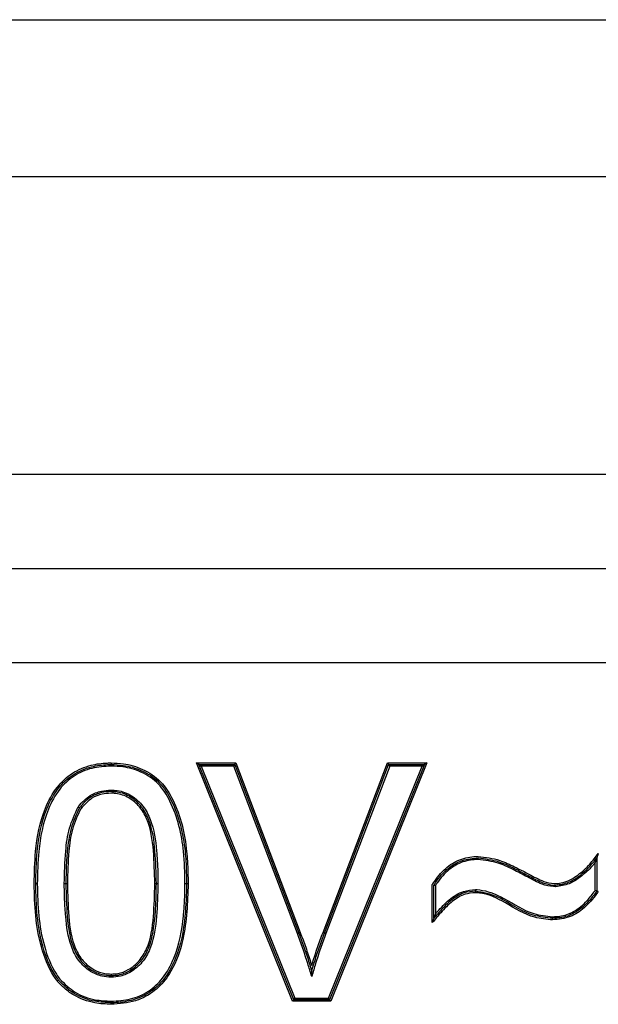
# Model space of a CAD drawing. Units: millimetres. Extents: x 7 to 286, y 8 to 196.
# Drawn here: x 180 to 181, y 94 to 96 of the extents above; entities that cross this region are included whole.
import ezdxf

# ---------------------------------------------------------------- set-up
doc = ezdxf.new("R2010")
doc.units = ezdxf.units.MM

msp = doc.modelspace()

# ---------------------------------------------------------------- linework, layer by layer
at = {"color": 7, "linetype": 'Continuous', "lineweight": 25}
for p, q in [((174.7187, 95.9874), (184.4687, 95.9874)), ((174.7187, 95.7374), (184.4687, 95.7374)), ((181.6991, 95.2624), (177.4883, 95.2624)), ((177.4883, 95.1124), (181.6991, 95.1124)), ((177.4883, 94.9624), (181.6991, 94.9624)), ((180.4215, 94.4224), (180.2683, 94.8024)), ((180.272, 94.7999), (180.2683, 94.8024)), ((180.2683, 94.8024), (180.331, 94.8024)), ((180.3293, 94.7999), (180.331, 94.8024)), ((180.331, 94.8024), (180.4336, 94.532)), ((180.4699, 94.532), (180.5727, 94.8024)), ((180.6355, 94.8024), (180.4822, 94.4224)), ((180.5727, 94.8024), (180.5745, 94.7999)), ((180.5727, 94.8024), (180.6355, 94.8024)), ((180.6355, 94.8024), (180.6318, 94.7999)), ((180.4232, 94.4249), (180.272, 94.7999)), ((180.272, 94.7999), (180.2757, 94.7974)), ((180.272, 94.7999), (180.3293, 94.7999)), ((180.2757, 94.7974), (180.4249, 94.4274)), ((180.3276, 94.7974), (180.2757, 94.7974)), ((180.3293, 94.7999), (180.3276, 94.7974)), ((180.429, 94.5303), (180.3276, 94.7974)), ((180.3293, 94.7999), (180.4313, 94.5311)), ((180.4722, 94.5311), (180.5745, 94.7999)), ((180.5762, 94.7974), (180.4746, 94.5303)), ((180.4788, 94.4274), (180.6281, 94.7974)), ((180.6318, 94.7999), (180.4805, 94.4249)), ((180.5762, 94.7974), (180.5745, 94.7999)), ((180.5745, 94.7999), (180.6318, 94.7999)), ((180.6281, 94.7974), (180.5762, 94.7974)), ((180.6281, 94.7974), (180.6318, 94.7999)), ((180.9062, 94.6509), (180.9062, 94.598)), ((180.9037, 94.5988), (180.9037, 94.6436)), ((180.7956, 94.6206), (180.7968, 94.6228)), ((180.0145, 94.6099), (180.012, 94.6099)), ((180.0575, 94.6101), (180.06, 94.61)), ((180.06, 94.61), (180.0625, 94.61)), ((180.2018, 94.61), (180.2043, 94.61)), ((180.2043, 94.61), (180.2068, 94.61)), ((180.2549, 94.6099), (180.2524, 94.6099)), ((180.6441, 94.5479), (180.6441, 94.6084)), ((180.6466, 94.5547), (180.6466, 94.6076)), ((180.6491, 94.6069), (180.6491, 94.5615)), ((180.429, 94.5303), (180.4313, 94.5311)), ((180.4336, 94.532), (180.4313, 94.5311)), ((180.4699, 94.532), (180.4722, 94.5311)), ((180.4746, 94.5303), (180.4722, 94.5311)), ((180.4232, 94.4249), (180.4215, 94.4224)), ((180.4232, 94.4249), (180.4249, 94.4274)), ((180.4805, 94.4249), (180.4232, 94.4249)), ((180.4249, 94.4274), (180.4788, 94.4274)), ((180.4805, 94.4249), (180.4788, 94.4274)), ((180.4805, 94.4249), (180.4822, 94.4224)), ((180.1321, 94.4226), (180.1322, 94.4201)), ((180.1321, 94.4176), (180.1322, 94.4201)), ((180.4822, 94.4224), (180.4215, 94.4224))]:
    msp.add_line(p, q, dxfattribs=at)
msp.add_arc((180.2508, 94.573), 0.0369, 87.5268, 91.4134, dxfattribs=at)
for points, knots in [([(180.0095, 94.6099), (180.0099, 94.627), (180.0108, 94.6677), (180.021, 94.7213), (180.0438, 94.7635), (180.0694, 94.7876), (180.0981, 94.7995), (180.1195, 94.8023), (180.1302, 94.8024), (180.1322, 94.8024)], [0, 0, 0, 0, 0.199482, 0.473891, 0.623893, 0.749878, 0.875845, 0.977141, 1, 1, 1, 1]), ([(180.1322, 94.8024), (180.1387, 94.8022), (180.1558, 94.8016), (180.1838, 94.7933), (180.2127, 94.7741), (180.2404, 94.7295), (180.2509, 94.6845), (180.2544, 94.639), (180.2547, 94.6218), (180.2549, 94.6099)], [0, 0, 0, 0, 0.076133, 0.198849, 0.334556, 0.469099, 0.799927, 0.860813, 1, 1, 1, 1]), ([(180.1322, 94.8024), (180.1322, 94.8022), (180.1322, 94.8017), (180.1322, 94.801), (180.1322, 94.8004), (180.1322, 94.8), (180.1322, 94.8), (180.1322, 94.7999)], [0, 0, 0, 0, 0.192877, 0.356179, 0.570802, 0.785401, 1, 1, 1, 1]), ([(180.012, 94.6099), (180.0124, 94.6271), (180.0133, 94.6675), (180.0234, 94.7204), (180.0457, 94.7617), (180.0706, 94.7854), (180.0987, 94.797), (180.1198, 94.7998), (180.1303, 94.7999), (180.1322, 94.7999)], [0, 0, 0, 0, 0.203508, 0.477853, 0.625819, 0.750736, 0.875533, 0.978258, 1, 1, 1, 1]), ([(180.1321, 94.7974), (180.1218, 94.7968), (180.1011, 94.7956), (180.072, 94.7831), (180.0476, 94.7602), (180.0258, 94.7194), (180.0158, 94.6671), (180.0149, 94.627), (180.0145, 94.6099)], [0, 0, 0, 0, 0.123793, 0.247338, 0.370874, 0.518464, 0.794444, 1, 1, 1, 1]), ([(180.1322, 94.7999), (180.1322, 94.7999), (180.1322, 94.7998), (180.1322, 94.7994), (180.1322, 94.7988), (180.1321, 94.7981), (180.1321, 94.7977), (180.1321, 94.7974)], [0, 0, 0, 0, 0.214599, 0.429198, 0.643821, 0.807129, 1, 1, 1, 1]), ([(180.2499, 94.6099), (180.2496, 94.627), (180.2488, 94.6719), (180.2357, 94.7275), (180.209, 94.7707), (180.1814, 94.7888), (180.1547, 94.7966), (180.1384, 94.7972), (180.1321, 94.7974)], [0, 0, 0, 0, 0.205964, 0.5389, 0.671103, 0.804498, 0.924533, 1, 1, 1, 1]), ([(180.1322, 94.7999), (180.1386, 94.7997), (180.1552, 94.7991), (180.1825, 94.7911), (180.2107, 94.7725), (180.238, 94.7286), (180.2484, 94.6842), (180.2519, 94.6391), (180.2522, 94.6218), (180.2524, 94.6099)], [0, 0, 0, 0, 0.075628, 0.196544, 0.331528, 0.464823, 0.796141, 0.858568, 1, 1, 1, 1]), ([(180.0797, 94.7324), (180.08, 94.7327), (180.0854, 94.7395), (180.0965, 94.7504), (180.1152, 94.7582), (180.1266, 94.7589), (180.1316, 94.7592)], [0, 0, 0, 0, 0.020658, 0.434215, 0.750758, 1, 1, 1, 1]), ([(180.1316, 94.7567), (180.1268, 94.7564), (180.1158, 94.7558), (180.1029, 94.7502), (180.0909, 94.7418), (180.0854, 94.7353), (180.0818, 94.731)], [0, 0, 0, 0, 0.24917, 0.564206, 0.709134, 1, 1, 1, 1]), ([(180.1316, 94.7542), (180.127, 94.7539), (180.1165, 94.7533), (180.0988, 94.7461), (180.0893, 94.7356), (180.0838, 94.7295)], [0, 0, 0, 0, 0.247416, 0.564549, 1, 1, 1, 1]), ([(180.1316, 94.7567), (180.1316, 94.7567), (180.1316, 94.7567), (180.1316, 94.7572), (180.1316, 94.7578), (180.1316, 94.7585), (180.1316, 94.7589), (180.1316, 94.7592)], [0, 0, 0, 0, 0.214552, 0.429102, 0.643692, 0.830374, 1, 1, 1, 1]), ([(180.1316, 94.7592), (180.1351, 94.759), (180.1466, 94.7586), (180.1656, 94.7513), (180.1839, 94.7344), (180.1997, 94.7045), (180.2037, 94.6738), (180.2065, 94.6396), (180.2066, 94.6222), (180.2068, 94.61)], [0, 0, 0, 0, 0.056103, 0.184183, 0.316152, 0.447964, 0.719627, 0.804868, 1, 1, 1, 1]), ([(180.2043, 94.61), (180.2039, 94.6273), (180.2031, 94.6613), (180.1973, 94.7036), (180.1819, 94.7328), (180.1643, 94.7491), (180.146, 94.7561), (180.135, 94.7565), (180.1316, 94.7567)], [0, 0, 0, 0, 0.284922, 0.558973, 0.689228, 0.819272, 0.944702, 1, 1, 1, 1]), ([(180.2018, 94.61), (180.2013, 94.6274), (180.2005, 94.6622), (180.1947, 94.7051), (180.1781, 94.7333), (180.1612, 94.7479), (180.1443, 94.7537), (180.1344, 94.7541), (180.1316, 94.7542)], [0, 0, 0, 0, 0.29243, 0.586474, 0.709786, 0.833168, 0.95416, 1, 1, 1, 1]), ([(180.0575, 94.6101), (180.058, 94.6273), (180.0587, 94.6568), (180.064, 94.6988), (180.0745, 94.7212), (180.0797, 94.7324)], [0, 0, 0, 0, 0.411567, 0.707193, 1, 1, 1, 1]), ([(180.0818, 94.731), (180.0767, 94.7201), (180.0664, 94.698), (180.063, 94.6692), (180.0604, 94.64), (180.0602, 94.6228), (180.06, 94.61)], [0, 0, 0, 0, 0.289037, 0.585254, 0.691442, 1, 1, 1, 1]), ([(180.0838, 94.7295), (180.0788, 94.7187), (180.0689, 94.6971), (180.0637, 94.6562), (180.063, 94.6272), (180.0625, 94.61)], [0, 0, 0, 0, 0.289677, 0.578638, 1, 1, 1, 1]), ([(180.0797, 94.7324), (180.0798, 94.7323), (180.08, 94.7322), (180.0803, 94.732), (180.0808, 94.7316), (180.0813, 94.7313), (180.0817, 94.731), (180.0817, 94.731), (180.0818, 94.731)], [0, 0, 0, 0, 0.108536, 0.14304, 0.357769, 0.572001, 0.785996, 1, 1, 1, 1]), ([(180.6441, 94.6084), (180.6447, 94.6093), (180.6508, 94.6186), (180.6634, 94.6345), (180.6873, 94.6496), (180.7061, 94.653), (180.716, 94.6534), (180.7171, 94.6534)], [0, 0, 0, 0, 0.036083, 0.374043, 0.667482, 0.963355, 1, 1, 1, 1]), ([(180.6466, 94.6076), (180.6476, 94.6092), (180.6541, 94.6191), (180.6676, 94.6347), (180.6915, 94.6487), (180.7086, 94.6502), (180.7171, 94.6509)], [0, 0, 0, 0, 0.06747, 0.408287, 0.707556, 1, 1, 1, 1]), ([(180.7171, 94.6484), (180.7171, 94.6484), (180.709, 94.6481), (180.6923, 94.6461), (180.6691, 94.6328), (180.6562, 94.6177), (180.65, 94.6083), (180.6491, 94.6069)], [0, 0, 0, 0, 0.001004, 0.293894, 0.594327, 0.939359, 1, 1, 1, 1]), ([(180.7171, 94.6534), (180.7288, 94.652), (180.7491, 94.6496), (180.7723, 94.6383), (180.7876, 94.6307), (180.7951, 94.6266), (180.798, 94.625)], [0, 0, 0, 0, 0.40574, 0.703101, 0.884262, 1, 1, 1, 1]), ([(180.7171, 94.6484), (180.7171, 94.6486), (180.7171, 94.6491), (180.7171, 94.6498), (180.7171, 94.6504), (180.7171, 94.6508), (180.7171, 94.6509), (180.7171, 94.6509)], [0, 0, 0, 0, 0.159108, 0.356372, 0.570949, 0.785473, 1, 1, 1, 1]), ([(180.7171, 94.6509), (180.7283, 94.6496), (180.7481, 94.6473), (180.7707, 94.6363), (180.7862, 94.6286), (180.7937, 94.6245), (180.7968, 94.6228)], [0, 0, 0, 0, 0.392017, 0.697241, 0.875858, 1, 1, 1, 1]), ([(180.7956, 94.6206), (180.7881, 94.6246), (180.7729, 94.6326), (180.7475, 94.6448), (180.728, 94.6471), (180.7171, 94.6484)], [0, 0, 0, 0, 0.305861, 0.611983, 1, 1, 1, 1]), ([(180.8407, 94.6101), (180.8447, 94.6105), (180.8577, 94.6116), (180.8765, 94.6232), (180.8949, 94.6397), (180.9043, 94.6524), (180.9087, 94.6583)], [0, 0, 0, 0, 0.139301, 0.451355, 0.743615, 1, 1, 1, 1]), ([(180.8407, 94.6076), (180.8478, 94.6087), (180.8635, 94.611), (180.8825, 94.625), (180.8969, 94.6387), (180.9037, 94.6477), (180.9062, 94.6509)], [0, 0, 0, 0, 0.261334, 0.58289, 0.849055, 1, 1, 1, 1]), ([(180.9062, 94.6509), (180.9062, 94.6509), (180.9062, 94.6509), (180.9061, 94.6506), (180.9059, 94.6499), (180.9051, 94.6476), (180.9043, 94.6453), (180.9037, 94.6436), (180.9037, 94.6436)], [0, 0, 0, 0, 0.036134, 0.081193, 0.159478, 0.386288, 0.976553, 1, 1, 1, 1]), ([(180.9087, 94.6583), (180.9087, 94.6582), (180.9081, 94.6566), (180.9073, 94.6542), (180.9065, 94.6519), (180.9063, 94.6512), (180.9062, 94.6509), (180.9062, 94.6509), (180.9062, 94.6509)], [0, 0, 0, 0, 0.02355, 0.617937, 0.842091, 0.919595, 0.964216, 1, 1, 1, 1]), ([(180.9037, 94.6436), (180.9026, 94.6423), (180.897, 94.6353), (180.884, 94.623), (180.8644, 94.6086), (180.8481, 94.6062), (180.8407, 94.6051)], [0, 0, 0, 0, 0.066235, 0.35555, 0.707733, 1, 1, 1, 1]), ([(180.8407, 94.6051), (180.8395, 94.6052), (180.8323, 94.6055), (180.8207, 94.608), (180.8073, 94.6145), (180.7995, 94.6186), (180.7956, 94.6206)], [0, 0, 0, 0, 0.071488, 0.453646, 0.726629, 1, 1, 1, 1]), ([(180.7968, 94.6228), (180.8007, 94.6208), (180.8084, 94.6168), (180.8214, 94.6104), (180.8327, 94.608), (180.8396, 94.6077), (180.8407, 94.6076)], [0, 0, 0, 0, 0.2780732, 0.554243, 0.930115, 1, 1, 1, 1]), ([(180.798, 94.625), (180.8019, 94.623), (180.8096, 94.619), (180.8226, 94.6126), (180.8334, 94.6105), (180.8398, 94.6102), (180.8407, 94.6101)], [0, 0, 0, 0, 0.2875865, 0.5752622, 0.9433909, 1, 1, 1, 1]), ([(180.0464, 94.4547), (180.0446, 94.4573), (180.0331, 94.4738), (180.0193, 94.5088), (180.0107, 94.5589), (180.0099, 94.5928), (180.0095, 94.6099)], [0, 0, 0, 0, 0.059282, 0.372588, 0.683874, 1, 1, 1, 1]), ([(180.0484, 94.4563), (180.0466, 94.4589), (180.0352, 94.4751), (180.0217, 94.5095), (180.0132, 94.5592), (180.0124, 94.5927), (180.012, 94.6099)], [0, 0, 0, 0, 0.0592506, 0.3714808, 0.6794836, 1, 1, 1, 1]), ([(180.0145, 94.6099), (180.0149, 94.5929), (180.0157, 94.5595), (180.0241, 94.5103), (180.0374, 94.4763), (180.0486, 94.4603), (180.0504, 94.4578)], [0, 0, 0, 0, 0.322361, 0.630955, 0.941551, 1, 1, 1, 1]), ([(180.1322, 94.4609), (180.1272, 94.4612), (180.1157, 94.4619), (180.0971, 94.4703), (180.0793, 94.4866), (180.0645, 94.5169), (180.0607, 94.5458), (180.0579, 94.5792), (180.0577, 94.5967), (180.0575, 94.6101)], [0, 0, 0, 0, 0.080033, 0.183913, 0.32193, 0.459815, 0.718592, 0.785026, 1, 1, 1, 1]), ([(180.06, 94.61), (180.0604, 94.5927), (180.0611, 94.5595), (180.0669, 94.5179), (180.0813, 94.4882), (180.0984, 94.4724), (180.1164, 94.4644), (180.1274, 94.4637), (180.1322, 94.4634)], [0, 0, 0, 0, 0.285948, 0.547209, 0.683425, 0.819886, 0.921458, 1, 1, 1, 1]), ([(180.0625, 94.61), (180.063, 94.5927), (180.0638, 94.5578), (180.0695, 94.5145), (180.0867, 94.4861), (180.1033, 94.4723), (180.1196, 94.4665), (180.1289, 94.466), (180.1322, 94.4659)], [0, 0, 0, 0, 0.293549, 0.588675, 0.716593, 0.843997, 0.94453, 1, 1, 1, 1]), ([(180.1321, 94.4226), (180.1426, 94.4232), (180.1634, 94.4244), (180.1926, 94.4369), (180.2167, 94.4598), (180.2384, 94.5003), (180.2458, 94.5391), (180.2493, 94.5791), (180.2496, 94.5963), (180.2499, 94.6099)], [0, 0, 0, 0, 0.125687, 0.24864, 0.371342, 0.517558, 0.793816, 0.836583, 1, 1, 1, 1]), ([(180.2549, 94.6099), (180.2539, 94.58), (180.2524, 94.532), (180.233, 94.4755), (180.2088, 94.4433), (180.1875, 94.4294), (180.162, 94.4196), (180.1454, 94.4185), (180.1321, 94.4176)], [0, 0, 0, 0, 0.346012, 0.556843, 0.682544, 0.808643, 0.846576, 1, 1, 1, 1]), ([(180.1322, 94.4634), (180.1369, 94.4637), (180.148, 94.4643), (180.1658, 94.4725), (180.1825, 94.4878), (180.1974, 94.517), (180.2011, 94.5456), (180.204, 94.5792), (180.2041, 94.5966), (180.2043, 94.61)], [0, 0, 0, 0, 0.078183, 0.181996, 0.313252, 0.444468, 0.713261, 0.779929, 1, 1, 1, 1]), ([(180.2068, 94.61), (180.2064, 94.5925), (180.2057, 94.5586), (180.1997, 94.5161), (180.1845, 94.4862), (180.1671, 94.4703), (180.1487, 94.4619), (180.1371, 94.4612), (180.1322, 94.4609)], [0, 0, 0, 0, 0.281914, 0.548341, 0.681239, 0.814239, 0.920253, 1, 1, 1, 1]), ([(180.1322, 94.4659), (180.1357, 94.4661), (180.1452, 94.4665), (180.1614, 94.4727), (180.1777, 94.4863), (180.1948, 94.5145), (180.2005, 94.5577), (180.2014, 94.5926), (180.2018, 94.61)], [0, 0, 0, 0, 0.058773, 0.159682, 0.284621, 0.40982, 0.705812, 1, 1, 1, 1]), ([(180.2524, 94.6099), (180.252, 94.5926), (180.251, 94.5522), (180.2408, 94.4994), (180.2187, 94.4582), (180.194, 94.4347), (180.1657, 94.4229), (180.1445, 94.4203), (180.1338, 94.4201), (180.1322, 94.4201)], [0, 0, 0, 0, 0.203885, 0.478706, 0.625421, 0.749475, 0.873868, 0.980696, 1, 1, 1, 1]), ([(180.6491, 94.6069), (180.649, 94.6069), (180.6488, 94.607), (180.6483, 94.6071), (180.6477, 94.6073), (180.6471, 94.6075), (180.6467, 94.6076), (180.6466, 94.6076), (180.6466, 94.6076)], [0, 0, 0, 0, 0.053403, 0.170894, 0.386185, 0.593214, 0.796541, 1, 1, 1, 1]), ([(180.7128, 94.598), (180.7067, 94.5975), (180.692, 94.5961), (180.6718, 94.5827), (180.6573, 94.5674), (180.6491, 94.5578), (180.6466, 94.5547)], [0, 0, 0, 0, 0.222609, 0.536989, 0.854734, 1, 1, 1, 1]), ([(180.6491, 94.5615), (180.6502, 94.5628), (180.657, 94.5708), (180.6703, 94.5848), (180.6911, 94.5985), (180.7065, 94.5999), (180.7128, 94.6005)], [0, 0, 0, 0, 0.066496, 0.407895, 0.753385, 1, 1, 1, 1]), ([(180.7128, 94.598), (180.7128, 94.598), (180.7128, 94.5981), (180.7128, 94.5985), (180.7128, 94.5992), (180.7128, 94.5999), (180.7128, 94.6003), (180.7128, 94.6005)], [0, 0, 0, 0, 0.214479, 0.428955, 0.643507, 0.855411, 1, 1, 1, 1]), ([(180.7128, 94.6005), (180.7137, 94.6005), (180.7265, 94.6), (180.7424, 94.5945), (180.7715, 94.5796), (180.7979, 94.5612), (180.8256, 94.5583), (180.8359, 94.5572)], [0, 0, 0, 0, 0.020351, 0.290197, 0.371562, 0.768256, 1, 1, 1, 1]), ([(180.8359, 94.5547), (180.8254, 94.5558), (180.7972, 94.5588), (180.7704, 94.5771), (180.7409, 94.5927), (180.7251, 94.5957), (180.7128, 94.598)], [0, 0, 0, 0, 0.23865, 0.638071, 0.718476, 1, 1, 1, 1]), ([(180.7128, 94.598), (180.7128, 94.598), (180.7128, 94.5979), (180.7128, 94.5975), (180.7128, 94.5969), (180.7128, 94.5962), (180.7128, 94.5957), (180.7128, 94.5955)], [0, 0, 0, 0, 0.214479, 0.428955, 0.643507, 0.855439, 1, 1, 1, 1]), ([(180.8359, 94.5572), (180.8397, 94.5574), (180.8513, 94.5579), (180.8714, 94.5649), (180.8898, 94.5806), (180.8996, 94.5934), (180.9037, 94.5988)], [0, 0, 0, 0, 0.140268, 0.416614, 0.754105, 1, 1, 1, 1]), ([(180.9062, 94.598), (180.9019, 94.5923), (180.8918, 94.579), (180.8726, 94.5626), (180.8518, 94.5554), (180.8399, 94.5549), (180.8359, 94.5547)], [0, 0, 0, 0, 0.249921, 0.584384, 0.860842, 1, 1, 1, 1]), ([(180.9087, 94.5972), (180.9078, 94.596), (180.901, 94.5868), (180.8879, 94.5713), (180.8639, 94.555), (180.8455, 94.5532), (180.8359, 94.5522)], [0, 0, 0, 0, 0.051003, 0.385367, 0.681063, 1, 1, 1, 1]), ([(180.8407, 94.6051), (180.8407, 94.6053), (180.8407, 94.6057), (180.8407, 94.6065), (180.8407, 94.6071), (180.8407, 94.6075), (180.8407, 94.6076), (180.8407, 94.6076)], [0, 0, 0, 0, 0.124513, 0.356818, 0.571302, 0.785649, 1, 1, 1, 1]), ([(180.9062, 94.598), (180.9062, 94.598), (180.9061, 94.598), (180.9057, 94.5982), (180.9051, 94.5984), (180.9045, 94.5986), (180.904, 94.5987), (180.9038, 94.5988), (180.9037, 94.5988)], [0, 0, 0, 0, 0.201304, 0.402452, 0.607938, 0.82322, 0.948873, 1, 1, 1, 1]), ([(180.9087, 94.5972), (180.9086, 94.5972), (180.9084, 94.5973), (180.9079, 94.5974), (180.9073, 94.5977), (180.9067, 94.5978), (180.9063, 94.598), (180.9062, 94.598), (180.9062, 94.598)], [0, 0, 0, 0, 0.051134, 0.176773, 0.392057, 0.597545, 0.798695, 1, 1, 1, 1]), ([(180.7128, 94.5955), (180.7072, 94.595), (180.694, 94.5939), (180.6747, 94.582), (180.6587, 94.5652), (180.6485, 94.5532), (180.6441, 94.5479)], [0, 0, 0, 0, 0.193884, 0.453971, 0.761235, 1, 1, 1, 1]), ([(180.8359, 94.5522), (180.8262, 94.5531), (180.799, 94.5555), (180.7641, 94.5783), (180.7327, 94.5942), (180.7158, 94.5953), (180.7128, 94.5955)], [0, 0, 0, 0, 0.218396, 0.615168, 0.932473, 1, 1, 1, 1]), ([(180.6466, 94.5547), (180.6466, 94.5547), (180.6466, 94.5547), (180.6465, 94.5544), (180.6462, 94.5537), (180.6454, 94.5516), (180.6446, 94.5495), (180.6441, 94.548), (180.6441, 94.5479)], [0, 0, 0, 0, 0.040555, 0.091176, 0.177744, 0.417051, 0.97571, 1, 1, 1, 1]), ([(180.6491, 94.5615), (180.6491, 94.5615), (180.6485, 94.56), (180.6478, 94.5579), (180.647, 94.5558), (180.6467, 94.555), (180.6466, 94.5548), (180.6466, 94.5547), (180.6466, 94.5547)], [0, 0, 0, 0, 0.02427, 0.58208, 0.821935, 0.908662, 0.959373, 1, 1, 1, 1]), ([(180.8359, 94.5547), (180.8359, 94.5548), (180.8359, 94.5548), (180.8359, 94.5553), (180.8359, 94.5559), (180.8359, 94.5566), (180.8359, 94.557), (180.8359, 94.5572)], [0, 0, 0, 0, 0.214522, 0.429043, 0.643618, 0.842405, 1, 1, 1, 1]), ([(180.8359, 94.5522), (180.8359, 94.5524), (180.8359, 94.5529), (180.8359, 94.5536), (180.8359, 94.5542), (180.8359, 94.5547), (180.8359, 94.5547), (180.8359, 94.5547)], [0, 0, 0, 0, 0.157607, 0.356382, 0.570957, 0.785478, 1, 1, 1, 1]), ([(180.4519, 94.4619), (180.4498, 94.4689), (180.4453, 94.4839), (180.4378, 94.5068), (180.4319, 94.5224), (180.429, 94.5303)], [0, 0, 0, 0, 0.303867, 0.652005, 1, 1, 1, 1]), ([(180.4313, 94.5311), (180.4342, 94.5233), (180.4401, 94.5076), (180.4469, 94.4873), (180.4506, 94.4749), (180.4519, 94.4706)], [0, 0, 0, 0, 0.393238, 0.787233, 1, 1, 1, 1]), ([(180.4336, 94.532), (180.4366, 94.5242), (180.4425, 94.5085), (180.4483, 94.4909), (180.4513, 94.4811), (180.4519, 94.4793)], [0, 0, 0, 0, 0.449559, 0.899183, 1, 1, 1, 1]), ([(180.4519, 94.4793), (180.4524, 94.481), (180.4554, 94.4908), (180.4611, 94.5085), (180.467, 94.5242), (180.4699, 94.532)], [0, 0, 0, 0, 0.0994386, 0.5495977, 1, 1, 1, 1]), ([(180.4519, 94.4706), (180.4532, 94.4749), (180.4569, 94.4873), (180.4634, 94.5076), (180.4693, 94.5233), (180.4722, 94.5311)], [0, 0, 0, 0, 0.211968, 0.60639, 1, 1, 1, 1]), ([(180.4746, 94.5303), (180.4716, 94.5224), (180.4658, 94.5068), (180.4584, 94.4839), (180.454, 94.4689), (180.4519, 94.4619)], [0, 0, 0, 0, 0.348306, 0.696683, 1, 1, 1, 1]), ([(180.0484, 94.4563), (180.0484, 94.4562), (180.0483, 94.4562), (180.048, 94.4559), (180.0475, 94.4555), (180.0471, 94.4552), (180.0467, 94.4549), (180.0466, 94.4548), (180.0464, 94.4547)], [0, 0, 0, 0, 0.214177, 0.428348, 0.642695, 0.857414, 0.883158, 1, 1, 1, 1]), ([(180.1322, 94.4201), (180.1235, 94.4205), (180.1032, 94.4215), (180.0805, 94.43), (180.0615, 94.4426), (180.0538, 94.4506), (180.0484, 94.4563)], [0, 0, 0, 0, 0.2747443, 0.6485397, 0.7522279, 1, 1, 1, 1]), ([(180.0504, 94.4578), (180.0581, 94.4502), (180.074, 94.4346), (180.1038, 94.424), (180.1237, 94.423), (180.1321, 94.4226)], [0, 0, 0, 0, 0.3497538, 0.7238017, 1, 1, 1, 1]), ([(180.1322, 94.4659), (180.1322, 94.4657), (180.1322, 94.4652), (180.1322, 94.4645), (180.1322, 94.4639), (180.1322, 94.4635), (180.1322, 94.4634), (180.1322, 94.4634)], [0, 0, 0, 0, 0.148166, 0.356458, 0.571017, 0.785507, 1, 1, 1, 1]), ([(180.1322, 94.4634), (180.1322, 94.4634), (180.1322, 94.4633), (180.1322, 94.4629), (180.1322, 94.4622), (180.1322, 94.4615), (180.1322, 94.4611), (180.1322, 94.4609)], [0, 0, 0, 0, 0.214493, 0.428983, 0.643542, 0.851813, 1, 1, 1, 1]), ([(180.4519, 94.4619), (180.4519, 94.462), (180.4519, 94.4641), (180.4519, 94.4668), (180.4519, 94.4696), (180.4519, 94.4703), (180.4519, 94.4706), (180.4519, 94.4706), (180.4519, 94.4706)], [0, 0, 0, 0, 0.022546, 0.664761, 0.866112, 0.932445, 0.969878, 1, 1, 1, 1]), ([(180.1321, 94.4176), (180.1235, 94.418), (180.1027, 94.419), (180.0796, 94.4276), (180.0599, 94.4406), (180.052, 94.4488), (180.0464, 94.4547)], [0, 0, 0, 0, 0.268174, 0.645587, 0.748724, 1, 1, 1, 1])]:
    msp.add_open_spline(points, degree=3, knots=knots, dxfattribs=at)

doc.saveas('drawing.dxf')
